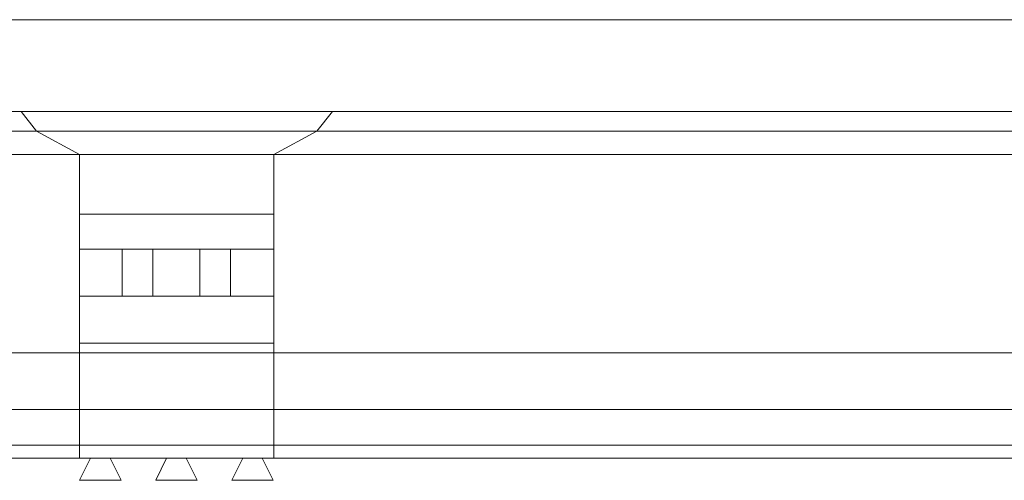
# Model space of a CAD drawing. Units: millimetres. Extents: x 1087 to 5758, y 984 to 2454.
# Drawn here: x 4937 to 5114, y 1474 to 1556 of the extents above; entities that cross this region are included whole.
import ezdxf

# ---------------------------------------------------------------- set-up
doc = ezdxf.new("R2010")
doc.units = ezdxf.units.MM
for name, color, linetype, lineweight in [('+A_A_0.10', 2, 'Continuous', 0), ('+A_A_0.15', 3, 'Continuous', 15), ('+A_A_0.18', 191, 'Continuous', 0), ('+A_A_0.20', 6, 'Continuous', 0), ('+A_A_0.25', 4, 'Continuous', 0)]:
    doc.layers.add(name, color=color, linetype=linetype, lineweight=lineweight)

msp = doc.modelspace()

# ---------------------------------------------------------------- linework, layer by layer
at = {"layer": '+A_A_0.10'}
for p, q in [((4755.07, 1536.4), (4939.56, 1536.4)), ((4939.56, 1536.4), (4990.07, 1536.4)), ((4947.32, 1498.24), (4982.32, 1498.24)), ((4747.32, 1486.35), (4947.32, 1486.35)), ((4982.32, 1486.35), (5185.32, 1486.35)), ((4747.32, 1479.92), (4947.32, 1479.92)), ((4982.32, 1479.92), (5185.32, 1479.92)), ((4949.3, 1477.58), (4947.32, 1473.58)), ((4952.81, 1477.58), (4954.8, 1473.58)), ((4963, 1477.58), (4961.02, 1473.58)), ((4966.51, 1477.58), (4968.5, 1473.58)), ((4976.7, 1477.58), (4974.72, 1473.58)), ((4980.21, 1477.58), (4982.2, 1473.58)), ((4947.32, 1473.58), (4954.8, 1473.58)), ((4961.02, 1473.58), (4968.5, 1473.58)), ((4974.72, 1473.58), (4982.2, 1473.58))]:
    msp.add_line(p, q, dxfattribs=at)
at = {"layer": '+A_A_0.15'}
msp.add_line((4930.15, 1556.48), (5474.15, 1556.48), dxfattribs=at)
at = {"layer": '+A_A_0.18'}
for p, q in [((4947.32, 1496.53), (4747.32, 1496.53)), ((5185.32, 1496.53), (4982.32, 1496.53)), ((4747.32, 1477.58), (4947.32, 1477.58)), ((4982.32, 1477.58), (5185.32, 1477.58))]:
    msp.add_line(p, q, dxfattribs=at)
at = {"layer": '+A_A_0.20'}
for p, q in [((4939.56, 1536.4), (4936.78, 1539.98)), ((4990.07, 1536.4), (4992.85, 1539.98)), ((4947.32, 1532.22), (4939.56, 1536.4)), ((4982.32, 1532.22), (4990.07, 1536.4)), ((4990.07, 1536.4), (5177.56, 1536.4)), ((4747.32, 1532.22), (4947.32, 1532.22)), ((4947.32, 1477.58), (4947.32, 1532.22)), ((4947.32, 1532.22), (4982.32, 1532.22)), ((4982.32, 1477.58), (4982.32, 1532.22)), ((4982.32, 1532.22), (5185.32, 1532.22)), ((4947.32, 1521.48), (4982.32, 1521.48)), ((4947.32, 1515.19), (4982.32, 1515.19)), ((4954.98, 1506.69), (4954.98, 1515.19)), ((4960.48, 1506.69), (4960.48, 1515.19)), ((4968.98, 1506.69), (4968.98, 1515.19)), ((4974.48, 1506.69), (4974.48, 1515.19)), ((4947.32, 1506.69), (4982.32, 1506.69)), ((4947.32, 1496.53), (4982.32, 1496.53)), ((4947.32, 1486.35), (4982.32, 1486.35)), ((4947.32, 1479.92), (4982.32, 1479.92)), ((4947.32, 1477.58), (4982.32, 1477.58))]:
    msp.add_line(p, q, dxfattribs=at)
at = {"layer": '+A_A_0.25'}
msp.add_lwpolyline([(4930.15, 1556.48), (4930.15, 1539.98), (5474.15, 1539.98)], dxfattribs=at)

doc.saveas('drawing.dxf')
